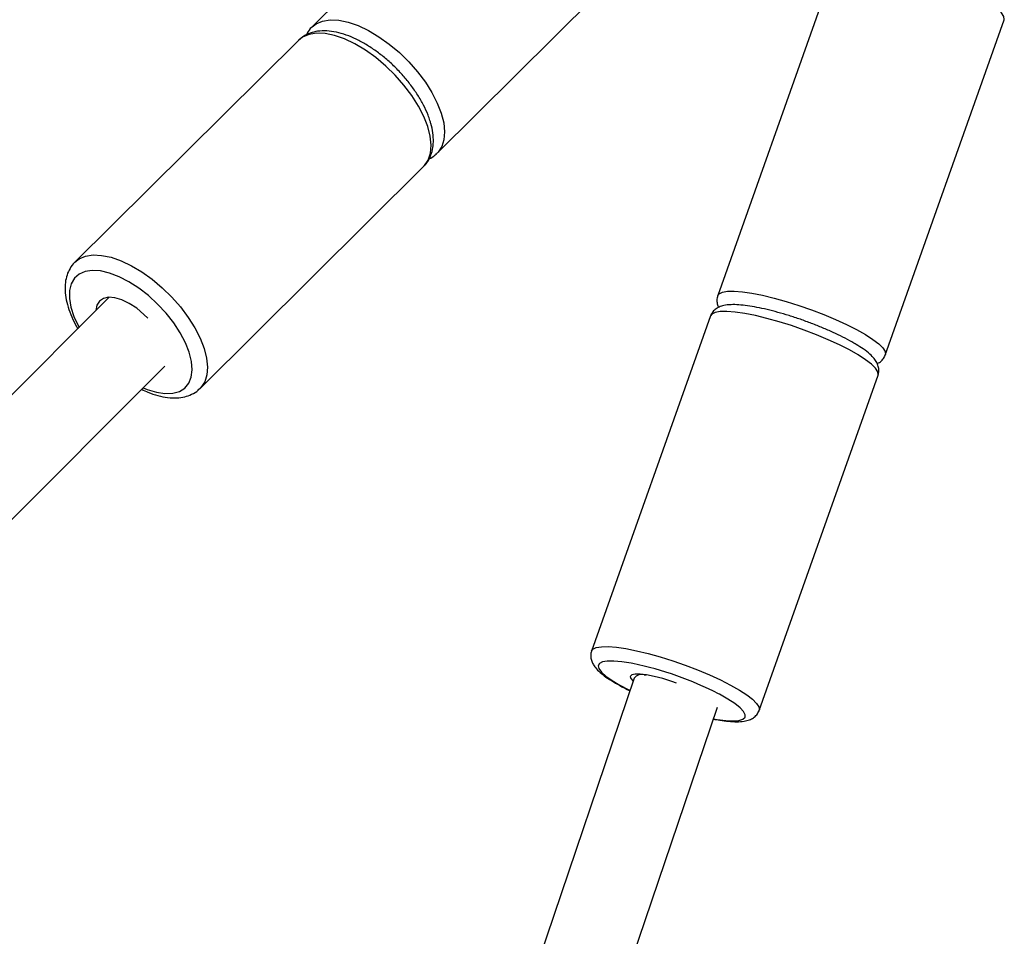
# Model space of a CAD drawing. Units: millimetres. Extents: x -6077 to 6835, y -6456 to 6456.
# Drawn here: x 4276 to 4455, y 3808 to 3975 of the extents above; entities that cross this region are included whole.
import ezdxf

# ---------------------------------------------------------------- set-up
doc = ezdxf.new("R2010")
doc.units = ezdxf.units.MM

msp = doc.modelspace()

# ---------------------------------------------------------------- linework, layer by layer
at = {"color": 7, "linetype": 'Continuous', "lineweight": 25}
for p, q in [((4369.4, 4013.76), (4328.79, 3973.45)), ((4351.54, 3950.52), (4392.16, 3990.83)), ((4424.1, 3985.54), (4402.51, 3924.63)), ((4432.95, 3913.83), (4454.55, 3974.74)), ((4326.33, 3971), (4285.71, 3930.69)), ((4308.46, 3907.77), (4349.08, 3948.08)), ((4291.97, 3924.34), (3039.78, 2671.44)), ((4401.2, 3920.94), (4379.6, 3860.02)), ((3051.1, 2660.13), (4302.04, 3911.78)), ((4410.04, 3849.23), (4431.64, 3910.14)), ((4387.33, 3855.11), (3861.11, 2302.56)), ((4389.15, 3855.72), (4389.49, 3855.71)), ((3876.26, 2297.42), (4402.44, 3849.85))]:
    msp.add_line(p, q, dxfattribs=at)
at = {"color": 8, "linetype": 'Continuous', "lineweight": 25, "flags": 128}
for points in [[(4454.55, 3974.74), (4454.57, 3974.84), (4454.5, 3975.38), (4454.09, 3976.03), (4453.35, 3976.77), (4452.29, 3977.58), (4450.95, 3978.46)], [(4328.8, 3973.46), (4329.56, 3974.05), (4330.73, 3974.54), (4332.1, 3974.76), (4333.66, 3974.69), (4335.37, 3974.34), (4337.18, 3973.71), (4339.05, 3972.82), (4340.96, 3971.69), (4342.84, 3970.34), (4344.67, 3968.81), (4346.39, 3967.12), (4347.98, 3965.32), (4349.39, 3963.44), (4350.59, 3961.53), (4351.56, 3959.63), (4352.28, 3957.78)], [(4349.82, 3955.34), (4349.1, 3957.19), (4348.13, 3959.09), (4346.93, 3961), (4345.51, 3962.87), (4343.93, 3964.68), (4342.21, 3966.36), (4340.38, 3967.9), (4338.5, 3969.25), (4336.59, 3970.38), (4334.72, 3971.27), (4332.9, 3971.9), (4331.2, 3972.25), (4329.64, 3972.32), (4328.26, 3972.1), (4327.1, 3971.6), (4326.33, 3971)], [(4352.28, 3957.78), (4352.73, 3956.03), (4352.89, 3954.41), (4352.77, 3952.96), (4352.37, 3951.71), (4351.7, 3950.69), (4351.53, 3950.51)], [(4349.08, 3948.08), (4349.24, 3948.25), (4349.91, 3949.27), (4350.31, 3950.52), (4350.43, 3951.97), (4350.26, 3953.59), (4349.82, 3955.34)], [(4285.72, 3930.71), (4286.48, 3931.29), (4287.65, 3931.79), (4289.03, 3932.01), (4290.58, 3931.94), (4292.29, 3931.59), (4294.1, 3930.96), (4295.98, 3930.07), (4297.88, 3928.94), (4299.76, 3927.59), (4301.59, 3926.05), (4303.31, 3924.36), (4304.9, 3922.56), (4306.31, 3920.68), (4307.51, 3918.77), (4308.49, 3916.87), (4309.2, 3915.03)], [(4306.47, 3914.33), (4305.79, 3916.07), (4304.84, 3917.87), (4303.67, 3919.67), (4302.29, 3921.42), (4300.74, 3923.09), (4299.07, 3924.63), (4297.32, 3925.99), (4295.52, 3927.15), (4293.74, 3928.07), (4292.01, 3928.73), (4290.38, 3929.11), (4288.89, 3929.21), (4287.59, 3929.01), (4286.49, 3928.53), (4285.64, 3927.78), (4285.05, 3926.77), (4284.75, 3925.54), (4284.73, 3924.11), (4285, 3922.53), (4285.55, 3920.82), (4286.37, 3919.05), (4286.48, 3918.84)], [(4402.51, 3924.63), (4402.75, 3924.96), (4403.35, 3925.26), (4404.27, 3925.42), (4405.5, 3925.44), (4407, 3925.32), (4408.73, 3925.07), (4410.67, 3924.69), (4412.77, 3924.19), (4414.97, 3923.57), (4417.24, 3922.86), (4419.52, 3922.07), (4421.76, 3921.21), (4423.91, 3920.31), (4425.92, 3919.38), (4427.75, 3918.46), (4429.35, 3917.54)], [(4428.04, 3913.85), (4426.44, 3914.76), (4424.61, 3915.69), (4422.6, 3916.62), (4420.45, 3917.52), (4418.21, 3918.37), (4415.93, 3919.17), (4413.66, 3919.88), (4411.46, 3920.49), (4409.36, 3921), (4407.42, 3921.38), (4405.69, 3921.63), (4404.19, 3921.75), (4402.97, 3921.73), (4402.04, 3921.56), (4401.44, 3921.27), (4401.2, 3920.94)], [(4429.35, 3917.54), (4430.69, 3916.67), (4431.75, 3915.86), (4432.49, 3915.11), (4432.9, 3914.47), (4432.97, 3913.92), (4432.94, 3913.82)], [(4298.14, 3907.87), (4298.84, 3907.58), (4300.53, 3907.06), (4302.09, 3906.82), (4303.5, 3906.87), (4304.7, 3907.21), (4305.67, 3907.83), (4306.4, 3908.71), (4306.84, 3909.83), (4307.01, 3911.16), (4306.88, 3912.68), (4306.47, 3914.33)], [(4309.2, 3915.03), (4309.65, 3913.27), (4309.81, 3911.65), (4309.7, 3910.2), (4309.3, 3908.95), (4308.62, 3907.93), (4308.45, 3907.75)], [(4431.64, 3910.14), (4431.66, 3910.23), (4431.59, 3910.77), (4431.18, 3911.42), (4430.44, 3912.16), (4429.38, 3912.98), (4428.04, 3913.85)], [(4379.6, 3860.02), (4379.84, 3860.36), (4380.44, 3860.65), (4381.37, 3860.81), (4382.59, 3860.84), (4384.09, 3860.72), (4385.83, 3860.47), (4387.76, 3860.09), (4389.86, 3859.58), (4392.07, 3858.97), (4394.33, 3858.25), (4396.61, 3857.46), (4398.85, 3856.6), (4401, 3855.7), (4403.01, 3854.78), (4404.84, 3853.85), (4406.44, 3852.94)], [(4387.1, 3857.75), (4386.79, 3857.81), (4385.1, 3858.08), (4383.64, 3858.21), (4382.45, 3858.21), (4381.57, 3858.06), (4381.01, 3857.78), (4380.8, 3857.36), (4380.93, 3856.83), (4381.4, 3856.19), (4382.2, 3855.47), (4383.32, 3854.67), (4384.71, 3853.83), (4386.35, 3852.96), (4386.56, 3852.85)], [(4401.72, 3847.72), (4402.41, 3847.6), (4403.99, 3847.4), (4405.32, 3847.33), (4406.36, 3847.41), (4407.08, 3847.63), (4407.47, 3847.98), (4407.51, 3848.45), (4407.21, 3849.04), (4406.57, 3849.72), (4405.61, 3850.48), (4404.35, 3851.3)], [(4404.35, 3851.3), (4402.83, 3852.16), (4402.66, 3852.25)], [(4406.44, 3852.94), (4407.79, 3852.07), (4408.84, 3851.25), (4409.58, 3850.51), (4409.99, 3849.86), (4410.07, 3849.32), (4410.03, 3849.21)]]:
    msp.add_lwpolyline(points, dxfattribs=at)
at = {"color": 7, "linetype": 'Continuous', "lineweight": 25, "flags": 128}
for points in [[(4298.95, 3920.54), (4298.27, 3921.22), (4296.96, 3922.32), (4295.6, 3923.22), (4294.25, 3923.87), (4292.98, 3924.25), (4291.84, 3924.34), (4290.89, 3924.13), (4290.17, 3923.63), (4289.72, 3922.87), (4289.55, 3921.92)], [(4395, 3854.2), (4394.16, 3854.5), (4392.53, 3855.01), (4390.98, 3855.41), (4389.58, 3855.7), (4388.4, 3855.84), (4387.48, 3855.84), (4386.88, 3855.7), (4386.62, 3855.42), (4386.71, 3855.02), (4387.13, 3854.53)]]:
    msp.add_lwpolyline(points, dxfattribs=at)
at = {"color": 7, "linetype": 'Continuous', "lineweight": 25}
for centre, radius, start, end in [((4374.3, 3796.73), 62.35, 62.9411, 78.1504), ((4388.73, 3853.94), 1.83, 76.8232, 140.0423)]:
    msp.add_arc(centre, radius, start, end, dxfattribs=at)
for points, knots in [([(4328.82, 3973.46), (4328.78, 3973.43), (4328.41, 3973.13), (4328.04, 3972.63), (4327.82, 3972.11), (4327.77, 3972)], [0, 0, 0, 0, 0.0674118, 0.8012625, 1, 1, 1, 1]), ([(4350.22, 3956.47), (4350.11, 3956.79), (4349.8, 3957.71), (4349.09, 3959.25), (4348.04, 3961.08), (4346.8, 3962.87), (4345.39, 3964.6), (4343.84, 3966.24), (4342.18, 3967.75), (4340.44, 3969.1), (4338.64, 3970.29), (4336.82, 3971.27), (4335.01, 3972.03), (4333.21, 3972.54), (4331.47, 3972.78), (4329.88, 3972.73), (4328.49, 3972.39), (4327.29, 3971.85), (4326.66, 3971.28), (4326.34, 3971)], [0, 0, 0, 0, 0.03303, 0.095491, 0.157575, 0.219306, 0.280781, 0.342125, 0.40346, 0.464884, 0.526516, 0.588502, 0.650996, 0.714128, 0.777884, 0.841507, 0.896122, 0.948421, 1, 1, 1, 1]), ([(4349.13, 3948.19), (4349.31, 3948.37), (4349.8, 3948.85), (4350.33, 3949.87), (4350.75, 3951.17), (4350.9, 3952.62), (4350.79, 3954.21), (4350.52, 3955.52), (4350.28, 3956.29), (4350.22, 3956.47)], [0, 0, 0, 0, 0.0906573, 0.2509679, 0.4128228, 0.58113, 0.7579373, 0.941584, 1, 1, 1, 1]), ([(4350.07, 3949.48), (4350.47, 3949.69), (4351, 3949.97), (4351.4, 3950.41), (4351.49, 3950.53)], [0, 0, 0, 0, 0.7481203, 1, 1, 1, 1]), ([(4285.74, 3930.7), (4285.71, 3930.68), (4285.33, 3930.38), (4284.81, 3929.59), (4284.24, 3928.38), (4283.95, 3927.01), (4283.9, 3925.5), (4284.11, 3923.86), (4284.59, 3922.11), (4285.29, 3920.34), (4285.93, 3919.16), (4286.24, 3918.6)], [0, 0, 0, 0, 0.010617, 0.126197, 0.240987, 0.358531, 0.481623, 0.61061, 0.743421, 0.877284, 1, 1, 1, 1]), ([(4402.53, 3924.62), (4402.5, 3924.56), (4402.34, 3924.23), (4402.34, 3923.55), (4402.46, 3922.9), (4402.62, 3922.6), (4402.67, 3922.5)], [0, 0, 0, 0, 0.0885791, 0.4651082, 0.829571, 1, 1, 1, 1]), ([(4427.64, 3915.77), (4427.39, 3915.92), (4426.65, 3916.36), (4425.28, 3917.09), (4423.49, 3917.95), (4421.57, 3918.78), (4419.57, 3919.58), (4417.52, 3920.33), (4415.45, 3921), (4413.42, 3921.6), (4411.46, 3922.11), (4409.6, 3922.51), (4407.88, 3922.8), (4406.3, 3922.97), (4404.87, 3923.01), (4403.72, 3922.89), (4402.79, 3922.6), (4402.06, 3922.18), (4401.49, 3921.61), (4401.3, 3921.13), (4401.22, 3920.92)], [0, 0, 0, 0, 0.032507, 0.095736, 0.158093, 0.219875, 0.281353, 0.342688, 0.404, 0.46537, 0.526907, 0.588766, 0.651192, 0.714626, 0.779981, 0.849427, 0.89643, 0.935865, 0.97256, 1, 1, 1, 1]), ([(4431.64, 3910.2), (4431.71, 3910.46), (4431.85, 3911), (4431.7, 3911.81), (4431.4, 3912.53), (4430.89, 3913.25), (4430.12, 3914.04), (4429.05, 3914.88), (4428.09, 3915.49), (4427.64, 3915.77)], [0, 0, 0, 0, 0.097643, 0.202524, 0.312348, 0.441523, 0.609465, 0.817932, 1, 1, 1, 1]), ([(4431.48, 3912.28), (4431.62, 3912.35), (4431.98, 3912.51), (4432.54, 3913), (4432.8, 3913.52), (4432.92, 3913.77)], [0, 0, 0, 0, 0.2458294, 0.6322896, 1, 1, 1, 1]), ([(4297.87, 3907.61), (4298.25, 3907.42), (4299.24, 3906.94), (4300.82, 3906.42), (4302.59, 3906.05), (4304.22, 3905.99), (4305.68, 3906.19), (4306.98, 3906.67), (4307.91, 3907.2), (4308.32, 3907.66), (4308.42, 3907.77)], [0, 0, 0, 0, 0.093942, 0.245892, 0.399444, 0.553823, 0.689021, 0.81783, 0.955881, 1, 1, 1, 1]), ([(4379.62, 3860.02), (4379.59, 3859.95), (4379.43, 3859.63), (4379.43, 3858.95), (4379.59, 3858.15), (4379.96, 3857.44), (4380.52, 3856.71), (4381.34, 3855.94), (4382.48, 3855.08), (4383.88, 3854.21), (4385.25, 3853.44), (4386.2, 3852.98), (4386.55, 3852.81)], [0, 0, 0, 0, 0.019009, 0.099809, 0.178021, 0.262632, 0.365198, 0.500416, 0.638089, 0.782522, 0.921018, 1, 1, 1, 1]), ([(4401.7, 3847.67), (4402.09, 3847.59), (4403.09, 3847.4), (4404.52, 3847.23), (4405.99, 3847.15), (4407.21, 3847.23), (4408.19, 3847.46), (4408.97, 3847.84), (4409.63, 3848.39), (4409.89, 3848.91), (4410.02, 3849.17)], [0, 0, 0, 0, 0.1022278, 0.2582018, 0.4181201, 0.5861695, 0.7194723, 0.8201748, 0.9123228, 1, 1, 1, 1])]:
    msp.add_open_spline(points, degree=3, knots=knots, dxfattribs=at)

doc.saveas('drawing.dxf')
